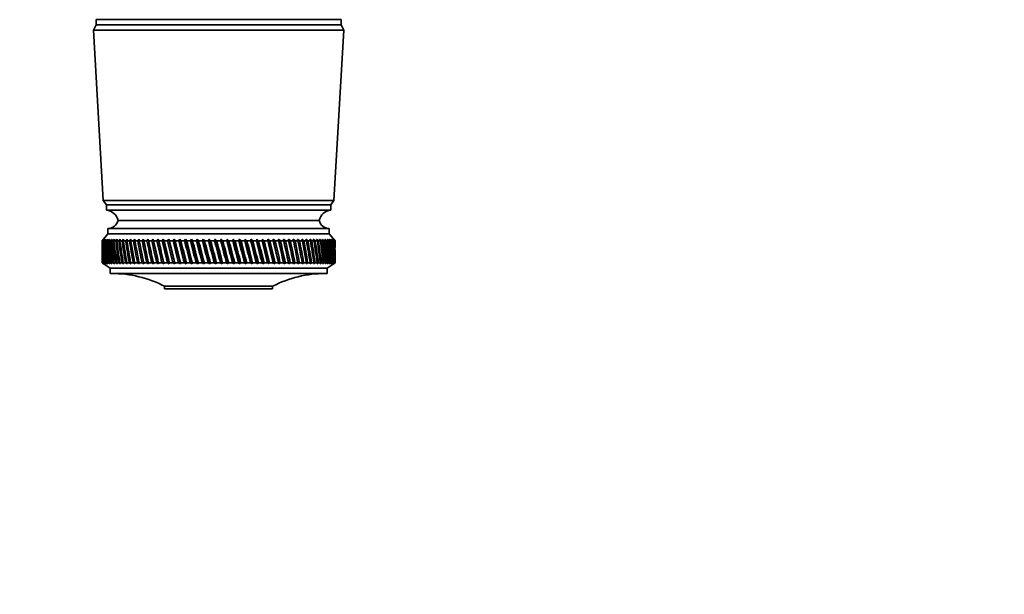
# Model space of a CAD drawing. Units: millimetres. Extents: x 0 to 754, y 0 to 1164.
# Drawn here: x 372 to 558, y 345 to 453 of the extents above; entities that cross this region are included whole.
import ezdxf
from ezdxf import colors
from ezdxf.entities.mleader import LeaderData, LeaderLine
from ezdxf.math import Vec2, Vec3

# ---------------------------------------------------------------- set-up
doc = ezdxf.new("R2010")
doc.units = ezdxf.units.MM
doc.layers.add('DV3_Défaut', color=7, linetype='Continuous')
doc.layers.add('Défaut', color=7, linetype='Continuous')

# ---------------------------------------------------------------- blocks, each defined once
blk = doc.blocks.new('_DOT')
at = {"color": 0}
blk.add_line((0, 0), (-1, 0), dxfattribs=at)
at = {"color": 0, "const_width": 0.333}
blk.add_lwpolyline([(-0.1665, 0, 1), (0.1665, 0, 1)], format="xyb", close=True, dxfattribs=at)
blk = doc.blocks.new('SE2')
at = {"layer": 'DV3_Défaut', "color": 7, "linetype": 'Continuous', "lineweight": 35}
for p, q in [((386.49, 452.44), (385.99, 451.44)), ((432.79, 453.44), (386.49, 453.44)), ((386.49, 453.44), (386.49, 452.44)), ((432.79, 452.44), (386.49, 452.44)), ((432.79, 452.44), (432.79, 453.44)), ((433.29, 451.44), (432.79, 452.44)), ((433.29, 451.44), (385.99, 451.44)), ((385.99, 451.44), (387.84, 419.24)), ((431.44, 419.24), (433.29, 451.44)), ((431.44, 419.24), (387.84, 419.24)), ((387.84, 419.24), (388.44, 418.44)), ((430.84, 418.44), (431.44, 419.24)), ((430.84, 418.44), (388.44, 418.44)), ((388.44, 418.44), (388.44, 417.44)), ((430.84, 417.44), (388.44, 417.44)), ((430.84, 417.44), (430.84, 418.44)), ((428.64, 415.44), (390.64, 415.44)), ((428.64, 415.44), (390.64, 415.44)), ((430.54, 413.94), (388.74, 413.94)), ((388.74, 413.94), (388.74, 412.94)), ((430.54, 412.94), (430.54, 413.94)), ((388.74, 412.94), (387.64, 411.64)), ((387.64, 411.64), (387.65, 411.64)), ((387.64, 411.64), (387.64, 410.35)), ((387.89, 411.92), (387.65, 411.64)), ((387.66, 411.64), (387.89, 411.92)), ((387.66, 411.64), (387.7, 411.64)), ((387.95, 411.92), (387.7, 411.64)), ((387.73, 411.64), (387.95, 411.92)), ((387.73, 411.64), (387.81, 411.64)), ((388.06, 411.92), (387.81, 411.64)), ((387.86, 411.64), (388.06, 411.92)), ((387.86, 411.64), (387.98, 411.64)), ((388.24, 411.92), (387.98, 411.64)), ((388.06, 411.64), (388.24, 411.92)), ((388.06, 411.64), (388.21, 411.64)), ((388.47, 411.92), (388.21, 411.64)), ((388.31, 411.64), (388.47, 411.92)), ((388.31, 411.64), (388.5, 411.64)), ((388.76, 411.92), (388.5, 411.64)), ((388.62, 411.64), (388.76, 411.92)), ((388.62, 411.64), (388.84, 411.64)), ((430.54, 412.94), (388.74, 412.94)), ((389.11, 411.92), (388.84, 411.64)), ((388.98, 411.64), (389.11, 411.92)), ((388.98, 411.64), (389.25, 411.64)), ((389.51, 411.92), (389.25, 411.64)), ((389.41, 411.64), (389.51, 411.92)), ((389.41, 411.64), (389.71, 411.64)), ((389.97, 411.92), (389.71, 411.64)), ((389.89, 411.64), (389.97, 411.92)), ((389.89, 411.64), (390.22, 411.64)), ((390.49, 411.92), (390.22, 411.64)), ((390.42, 411.64), (390.49, 411.92)), ((390.42, 411.64), (390.79, 411.64)), ((391.05, 411.92), (390.79, 411.64)), ((391.01, 411.64), (391.05, 411.92)), ((391.01, 411.64), (391.4, 411.64)), ((391.67, 411.92), (391.4, 411.64)), ((391.64, 411.64), (391.67, 411.92)), ((391.64, 411.64), (392.07, 411.64)), ((392.34, 411.92), (392.07, 411.64)), ((392.33, 411.64), (392.34, 411.92)), ((392.33, 411.64), (392.79, 411.64)), ((393.05, 411.92), (392.79, 411.64)), ((393.06, 411.64), (393.05, 411.92)), ((393.06, 411.64), (393.55, 411.64)), ((393.81, 411.92), (393.55, 411.64)), ((393.84, 411.64), (393.81, 411.92)), ((393.84, 411.64), (394.36, 411.64)), ((394.62, 411.92), (394.36, 411.64)), ((394.67, 411.64), (394.62, 411.92)), ((394.67, 411.64), (395.21, 411.64)), ((395.46, 411.92), (395.21, 411.64)), ((395.53, 411.64), (395.46, 411.92)), ((396.43, 407.28), (395.46, 411.92)), ((395.53, 411.64), (396.1, 411.64)), ((396.34, 411.92), (396.1, 411.64)), ((396.43, 411.64), (396.34, 411.92)), ((397.35, 407.28), (396.34, 411.92)), ((396.43, 411.64), (397.02, 411.64)), ((397.26, 411.92), (397.02, 411.64)), ((397.37, 411.64), (397.26, 411.92)), ((398.31, 407.28), (397.26, 411.92)), ((397.37, 411.64), (397.99, 411.64)), ((398.22, 411.92), (397.99, 411.64)), ((398.34, 411.64), (398.22, 411.92)), ((399.29, 407.28), (398.22, 411.92)), ((398.34, 411.64), (398.98, 411.64)), ((399.2, 411.92), (398.98, 411.64)), ((399.35, 411.64), (399.2, 411.92)), ((400.31, 407.28), (399.2, 411.92)), ((399.35, 411.64), (400, 411.64)), ((400.21, 411.92), (400, 411.64)), ((400.38, 411.64), (400.21, 411.92)), ((401.35, 407.28), (400.21, 411.92)), ((400.38, 411.64), (401.05, 411.64)), ((401.25, 411.92), (401.05, 411.64)), ((401.44, 411.64), (401.25, 411.92)), ((402.42, 407.28), (401.25, 411.92)), ((401.44, 411.64), (402.12, 411.64)), ((402.32, 411.92), (402.12, 411.64)), ((402.52, 411.64), (402.32, 411.92)), ((403.5, 407.28), (402.32, 411.92)), ((402.52, 411.64), (403.21, 411.64)), ((403.4, 411.92), (403.21, 411.64)), ((403.61, 411.64), (403.4, 411.92)), ((404.6, 407.28), (403.4, 411.92)), ((403.61, 411.64), (404.32, 411.64)), ((404.5, 411.92), (404.32, 411.64)), ((404.73, 411.64), (404.5, 411.92)), ((405.71, 407.28), (404.5, 411.92)), ((404.73, 411.64), (405.45, 411.64)), ((405.61, 411.92), (405.45, 411.64)), ((405.86, 411.64), (405.61, 411.92)), ((406.84, 407.28), (405.61, 411.92)), ((405.86, 411.64), (406.58, 411.64)), ((406.74, 411.92), (406.58, 411.64)), ((407, 411.64), (406.74, 411.92)), ((407.97, 407.28), (406.74, 411.92)), ((407, 411.64), (407.73, 411.64)), ((407.87, 411.92), (407.73, 411.64)), ((408.15, 411.64), (407.87, 411.92)), ((409.11, 407.28), (407.87, 411.92)), ((408.15, 411.64), (408.88, 411.64)), ((409.01, 411.92), (408.88, 411.64)), ((409.3, 411.64), (409.01, 411.92)), ((410.25, 407.28), (409.01, 411.92)), ((409.3, 411.64), (410.03, 411.64)), ((410.14, 411.92), (410.03, 411.64)), ((410.45, 411.64), (410.14, 411.92)), ((411.39, 407.28), (410.14, 411.92)), ((410.45, 411.64), (411.18, 411.64)), ((411.28, 411.92), (411.18, 411.64)), ((411.6, 411.64), (411.28, 411.92)), ((412.52, 407.28), (411.28, 411.92)), ((411.6, 411.64), (412.32, 411.64)), ((412.42, 411.92), (412.32, 411.64)), ((412.74, 411.64), (412.42, 411.92)), ((413.64, 407.28), (412.42, 411.92)), ((412.74, 411.64), (413.46, 411.64)), ((413.54, 411.92), (413.46, 411.64)), ((413.88, 411.64), (413.54, 411.92)), ((414.76, 407.28), (413.54, 411.92)), ((413.88, 411.64), (414.59, 411.64)), ((414.66, 411.92), (414.59, 411.64)), ((415, 411.64), (414.66, 411.92)), ((415.86, 407.28), (414.66, 411.92)), ((415, 411.64), (415.71, 411.64)), ((415.76, 411.92), (415.71, 411.64)), ((416.11, 411.64), (415.76, 411.92)), ((416.94, 407.28), (415.76, 411.92)), ((416.11, 411.64), (416.81, 411.64)), ((416.84, 411.92), (416.81, 411.64)), ((417.2, 411.64), (416.84, 411.92)), ((418, 407.28), (416.84, 411.92)), ((417.2, 411.64), (417.88, 411.64)), ((417.91, 411.92), (417.88, 411.64)), ((418.27, 411.64), (417.91, 411.92)), ((419.04, 407.28), (417.91, 411.92)), ((418.27, 411.64), (418.94, 411.64)), ((418.95, 411.92), (418.94, 411.64)), ((419.32, 411.64), (418.95, 411.92)), ((420.06, 407.28), (418.95, 411.92)), ((419.32, 411.64), (419.97, 411.64)), ((420.34, 411.64), (419.97, 411.92)), ((421.04, 407.28), (419.97, 411.92)), ((419.97, 411.92), (419.97, 411.64)), ((420.34, 411.64), (420.97, 411.64)), ((421.33, 411.64), (420.95, 411.92)), ((422, 407.28), (420.95, 411.92)), ((420.95, 411.92), (420.97, 411.64)), ((421.33, 411.64), (421.95, 411.64)), ((422.29, 411.64), (421.91, 411.92)), ((422.92, 407.28), (421.91, 411.92)), ((421.91, 411.92), (421.95, 411.64)), ((422.29, 411.64), (422.88, 411.64)), ((423.22, 411.64), (422.84, 411.92)), ((423.8, 407.28), (422.84, 411.92)), ((422.84, 411.92), (422.88, 411.64)), ((423.22, 411.64), (423.79, 411.64)), ((424.1, 411.64), (423.72, 411.92)), ((423.72, 411.92), (423.79, 411.64)), ((424.1, 411.64), (424.65, 411.64)), ((424.95, 411.64), (424.57, 411.92)), ((424.57, 411.92), (424.65, 411.64)), ((424.95, 411.64), (425.47, 411.64)), ((425.76, 411.64), (425.38, 411.92)), ((425.38, 411.92), (425.47, 411.64)), ((425.76, 411.64), (426.25, 411.64)), ((426.52, 411.64), (426.14, 411.92)), ((426.14, 411.92), (426.25, 411.64)), ((426.52, 411.64), (426.98, 411.64)), ((427.24, 411.64), (426.86, 411.92)), ((426.86, 411.92), (426.98, 411.64)), ((427.24, 411.64), (427.67, 411.64)), ((427.9, 411.64), (427.54, 411.92)), ((427.54, 411.92), (427.67, 411.64)), ((427.9, 411.64), (428.3, 411.64)), ((428.52, 411.64), (428.16, 411.92)), ((428.16, 411.92), (428.3, 411.64)), ((428.52, 411.64), (428.89, 411.64)), ((429.09, 411.64), (428.73, 411.92)), ((428.73, 411.92), (428.89, 411.64)), ((429.09, 411.64), (429.42, 411.64)), ((429.6, 411.64), (429.25, 411.92)), ((429.25, 411.92), (429.42, 411.64)), ((429.6, 411.64), (429.89, 411.64)), ((430.06, 411.64), (429.72, 411.92)), ((429.72, 411.92), (429.89, 411.64)), ((430.06, 411.64), (430.32, 411.64)), ((430.46, 411.64), (430.13, 411.92)), ((430.13, 411.92), (430.32, 411.64)), ((430.46, 411.64), (430.68, 411.64)), ((430.8, 411.64), (430.49, 411.92)), ((430.49, 411.92), (430.68, 411.64)), ((431.64, 411.64), (430.54, 412.94)), ((431.09, 411.64), (430.79, 411.92)), ((430.79, 411.92), (430.99, 411.64)), ((430.8, 411.64), (430.99, 411.64)), ((431.32, 411.64), (431.03, 411.92)), ((431.03, 411.92), (431.24, 411.64)), ((431.09, 411.64), (431.24, 411.64)), ((431.48, 411.64), (431.21, 411.92)), ((431.21, 411.92), (431.43, 411.64)), ((431.32, 411.64), (431.43, 411.64)), ((431.59, 411.64), (431.33, 411.92)), ((431.33, 411.92), (431.56, 411.64)), ((431.64, 411.64), (431.39, 411.92)), ((431.39, 411.92), (431.63, 411.64)), ((431.48, 411.64), (431.56, 411.64)), ((431.59, 411.64), (431.63, 411.64)), ((431.64, 411.64), (431.64, 411.64)), ((431.64, 410.35), (431.64, 411.64)), ((387.64, 408.73), (387.64, 407.44)), ((387.65, 407.44), (387.64, 407.44)), ((387.64, 407.44), (389.14, 406.44)), ((387.65, 407.44), (387.89, 407.28)), ((387.66, 407.44), (387.7, 407.44)), ((387.89, 407.28), (387.66, 407.44)), ((387.7, 407.44), (387.96, 407.28)), ((387.73, 407.44), (387.8, 407.44)), ((387.96, 407.28), (387.73, 407.44)), ((387.8, 407.44), (388.08, 407.28)), ((387.86, 407.44), (387.97, 407.44)), ((388.08, 407.28), (387.86, 407.44)), ((387.97, 407.44), (388.26, 407.28)), ((388.05, 407.44), (388.2, 407.44)), ((388.26, 407.28), (388.05, 407.44)), ((388.2, 407.44), (388.5, 407.28)), ((388.3, 407.44), (388.49, 407.44)), ((388.5, 407.28), (388.3, 407.44)), ((388.49, 407.44), (388.79, 407.28)), ((388.61, 407.44), (388.83, 407.44)), ((388.79, 407.28), (388.61, 407.44)), ((388.83, 407.44), (389.15, 407.28)), ((388.97, 407.44), (389.23, 407.44)), ((389.15, 407.28), (388.97, 407.44)), ((389.23, 407.44), (389.56, 407.28)), ((389.39, 407.44), (389.69, 407.44)), ((389.56, 407.28), (389.39, 407.44)), ((389.69, 407.44), (390.02, 407.28)), ((389.87, 407.44), (390.2, 407.44)), ((390.02, 407.28), (389.87, 407.44)), ((390.2, 407.44), (390.54, 407.28)), ((390.4, 407.44), (390.77, 407.44)), ((390.54, 407.28), (390.4, 407.44)), ((390.77, 407.44), (391.11, 407.28)), ((390.99, 407.44), (391.39, 407.44)), ((391.11, 407.28), (390.99, 407.44)), ((391.39, 407.44), (391.73, 407.28)), ((391.62, 407.44), (392.05, 407.44)), ((391.73, 407.28), (391.62, 407.44)), ((392.05, 407.44), (392.4, 407.28)), ((392.31, 407.44), (392.77, 407.44)), ((392.4, 407.28), (392.31, 407.44)), ((392.77, 407.44), (393.12, 407.28)), ((393.04, 407.44), (393.53, 407.44)), ((393.12, 407.28), (393.04, 407.44)), ((393.53, 407.44), (393.89, 407.28)), ((393.82, 407.44), (394.34, 407.44)), ((393.89, 407.28), (393.82, 407.44)), ((394.34, 407.44), (394.69, 407.28)), ((394.64, 407.44), (395.18, 407.44)), ((394.69, 407.28), (394.64, 407.44)), ((395.18, 407.44), (395.54, 407.28)), ((395.5, 407.44), (396.07, 407.44)), ((395.54, 407.28), (395.5, 407.44)), ((396.07, 407.44), (396.43, 407.28)), ((396.4, 407.44), (397, 407.44)), ((396.43, 407.28), (396.4, 407.44)), ((397, 407.44), (397.35, 407.28)), ((397.34, 407.44), (397.96, 407.44)), ((397.35, 407.28), (397.34, 407.44)), ((397.96, 407.44), (398.31, 407.28)), ((398.31, 407.44), (398.95, 407.44)), ((398.31, 407.28), (398.31, 407.44)), ((398.95, 407.44), (399.29, 407.28)), ((399.29, 407.28), (399.32, 407.44)), ((399.32, 407.44), (399.97, 407.44)), ((399.97, 407.44), (400.31, 407.28)), ((400.31, 407.28), (400.35, 407.44)), ((400.35, 407.44), (401.01, 407.44)), ((401.01, 407.44), (401.35, 407.28)), ((401.35, 407.28), (401.4, 407.44)), ((401.4, 407.44), (402.09, 407.44)), ((402.09, 407.44), (402.42, 407.28)), ((402.42, 407.28), (402.48, 407.44)), ((402.48, 407.44), (403.18, 407.44)), ((403.18, 407.44), (403.5, 407.28)), ((403.5, 407.28), (403.58, 407.44)), ((403.58, 407.44), (404.29, 407.44)), ((404.29, 407.44), (404.6, 407.28)), ((404.6, 407.28), (404.7, 407.44)), ((404.7, 407.44), (405.41, 407.44)), ((405.41, 407.44), (405.71, 407.28)), ((405.71, 407.28), (405.82, 407.44)), ((405.82, 407.44), (406.55, 407.44)), ((406.55, 407.44), (406.84, 407.28)), ((406.84, 407.28), (406.96, 407.44)), ((406.96, 407.44), (407.69, 407.44)), ((407.69, 407.44), (407.97, 407.28)), ((407.97, 407.28), (408.11, 407.44)), ((408.11, 407.44), (408.84, 407.44)), ((408.84, 407.44), (409.11, 407.28)), ((409.11, 407.28), (409.26, 407.44)), ((409.26, 407.44), (409.99, 407.44)), ((409.99, 407.44), (410.25, 407.28)), ((410.25, 407.28), (410.41, 407.44)), ((410.41, 407.44), (411.14, 407.44)), ((411.14, 407.44), (411.39, 407.28)), ((411.39, 407.28), (411.56, 407.44)), ((411.56, 407.44), (412.29, 407.44)), ((412.29, 407.44), (412.52, 407.28)), ((412.52, 407.28), (412.71, 407.44)), ((412.71, 407.44), (413.43, 407.44)), ((413.43, 407.44), (413.64, 407.28)), ((413.64, 407.28), (413.84, 407.44)), ((413.84, 407.44), (414.56, 407.44)), ((414.56, 407.44), (414.76, 407.28)), ((414.76, 407.28), (414.97, 407.44)), ((414.97, 407.44), (415.67, 407.44)), ((415.67, 407.44), (415.86, 407.28)), ((415.86, 407.28), (416.08, 407.44)), ((416.08, 407.44), (416.77, 407.44)), ((416.77, 407.44), (416.94, 407.28)), ((416.94, 407.28), (417.17, 407.44)), ((417.17, 407.44), (417.85, 407.44)), ((417.85, 407.44), (418, 407.28)), ((418, 407.28), (418.24, 407.44)), ((418.24, 407.44), (418.91, 407.44)), ((418.91, 407.44), (419.04, 407.28)), ((419.04, 407.28), (419.29, 407.44)), ((419.29, 407.44), (419.94, 407.44)), ((419.94, 407.44), (420.06, 407.28)), ((420.06, 407.28), (420.31, 407.44)), ((420.31, 407.44), (420.94, 407.44)), ((420.94, 407.44), (421.04, 407.28)), ((421.04, 407.28), (421.3, 407.44)), ((421.3, 407.44), (421.92, 407.44)), ((421.92, 407.44), (422, 407.28)), ((422, 407.28), (422.26, 407.44)), ((422.26, 407.44), (422.86, 407.44)), ((422.86, 407.44), (422.92, 407.28)), ((422.92, 407.28), (423.19, 407.44)), ((423.19, 407.44), (423.76, 407.44)), ((423.76, 407.44), (423.8, 407.28)), ((423.8, 407.28), (424.08, 407.44)), ((424.08, 407.44), (424.62, 407.44)), ((424.62, 407.44), (424.65, 407.28)), ((424.65, 407.28), (424.93, 407.44)), ((424.93, 407.44), (425.44, 407.44)), ((425.44, 407.44), (425.45, 407.28)), ((425.45, 407.28), (425.73, 407.44)), ((425.73, 407.44), (426.22, 407.44)), ((426.22, 407.44), (426.21, 407.28)), ((426.21, 407.28), (426.5, 407.44)), ((426.5, 407.44), (426.96, 407.44)), ((426.96, 407.44), (426.93, 407.28)), ((426.93, 407.28), (427.21, 407.44)), ((427.21, 407.44), (427.64, 407.44)), ((427.64, 407.44), (427.6, 407.28)), ((427.6, 407.28), (427.88, 407.44)), ((427.88, 407.44), (428.28, 407.44)), ((428.28, 407.44), (428.22, 407.28)), ((428.22, 407.28), (428.5, 407.44)), ((428.5, 407.44), (428.87, 407.44)), ((428.87, 407.44), (428.78, 407.28)), ((428.78, 407.28), (429.07, 407.44)), ((429.07, 407.44), (429.4, 407.44)), ((429.4, 407.44), (429.3, 407.28)), ((429.3, 407.28), (429.58, 407.44)), ((429.58, 407.44), (429.88, 407.44)), ((429.88, 407.44), (429.76, 407.28)), ((429.76, 407.28), (430.04, 407.44)), ((430.04, 407.44), (430.3, 407.44)), ((430.14, 406.44), (431.64, 407.44)), ((430.3, 407.44), (430.17, 407.28)), ((430.17, 407.28), (430.45, 407.44)), ((430.45, 407.44), (430.67, 407.44)), ((430.67, 407.44), (430.52, 407.28)), ((430.52, 407.28), (430.79, 407.44)), ((430.79, 407.44), (430.98, 407.44)), ((430.98, 407.44), (430.81, 407.28)), ((430.81, 407.28), (431.08, 407.44)), ((431.23, 407.44), (431.04, 407.28)), ((431.04, 407.28), (431.31, 407.44)), ((431.08, 407.44), (431.23, 407.44)), ((431.42, 407.44), (431.22, 407.28)), ((431.22, 407.28), (431.48, 407.44)), ((431.31, 407.44), (431.42, 407.44)), ((431.56, 407.44), (431.34, 407.28)), ((431.34, 407.28), (431.59, 407.44)), ((431.63, 407.44), (431.4, 407.28)), ((431.4, 407.28), (431.64, 407.44)), ((431.48, 407.44), (431.56, 407.44)), ((431.59, 407.44), (431.63, 407.44)), ((431.64, 407.44), (431.64, 408.73)), ((431.64, 407.44), (431.64, 407.44)), ((430.14, 406.44), (389.14, 406.44)), ((389.14, 406.44), (389.14, 405.44)), ((430.14, 405.44), (430.14, 406.44)), ((430.14, 405.44), (389.14, 405.44)), ((419.84, 403.04), (399.44, 403.04)), ((399.44, 403.04), (399.44, 402.54)), ((419.84, 402.54), (399.44, 402.54)), ((419.84, 402.54), (419.84, 403.04))]:
    blk.add_line(p, q, dxfattribs=at)
for centre, radius, start, end in [((388.19, 414.95), 2.5, 11.2391, 84.2135), ((431.1, 414.95), 2.5, 95.7865, 168.7609), ((388.71, 415.94), 2, 271.0479, 345.5324), ((430.58, 415.94), 2, 194.4676, 268.9521), ((389.45, 383.44), 22, 62.9877, 90), ((429.84, 383.44), 22, 90, 117.0123)]:
    blk.add_arc(centre, radius, start, end, dxfattribs=at)
for centre, major_axis, ratio, start_param, end_param in [((409.64, 480.05), (-13.88, -108.74), 0.156948, -0.870435, -0.819695), ((409.64, 339.02), (-15.6, 108.74), 0.142682, 0.819266, 0.870007), ((409.64, 480.05), (-12.96, -108.74), 0.163479, -0.870988, -0.820247), ((409.64, 339.02), (-16.39, 108.74), 0.134997, 0.81939, 0.87013), ((409.64, 480.05), (-12, -108.74), 0.169576, -0.871762, -0.821021), ((409.64, 339.02), (-17.13, 108.74), 0.126978, 0.819733, 0.870473), ((409.64, 480.05), (-11, -108.74), 0.175216, -0.872751, -0.822011), ((409.64, 339.02), (-17.82, 108.74), 0.11865, 0.820289, 0.87103), ((409.64, 480.05), (-9.96, -108.74), 0.180376, -0.873947, -0.823207), ((409.64, 339.02), (-18.46, 108.74), 0.110039, 0.821051, 0.871792), ((409.64, 480.05), (-8.89, -108.75), 0.185033, -0.875338, -0.824598), ((409.64, 339.02), (-19.05, 108.74), 0.101168, 0.822008, 0.872748), ((409.64, 480.05), (-7.8, -108.75), 0.189169, -0.876909, -0.826169), ((409.64, 339.02), (-19.59, 108.74), 0.092064, 0.823147, 0.873888), ((409.64, 480.05), (-6.67, -108.75), 0.192765, -0.878643, -0.827902), ((409.64, 339.02), (-20.08, 108.75), 0.082749, 0.824456, 0.875197), ((409.64, 480.05), (-5.53, -108.75), 0.195804, -0.88052, -0.82978), ((409.64, 339.02), (-20.51, 108.75), 0.073249, 0.825919, 0.87666), ((409.64, 480.05), (-4.36, -108.76), 0.198273, -0.882519, -0.831778), ((409.64, 339.02), (-20.89, 108.75), 0.063585, 0.82752, 0.878261), ((409.64, 480.05), (-3.18, -108.76), 0.200159, -0.884615, -0.833875), ((409.64, 339.02), (-21.21, 108.75), 0.053782, 0.829243, 0.879984), ((409.64, 480.05), (-1.99, -108.76), 0.201454, -0.886784, -0.836043), ((409.64, 339.02), (-21.48, 108.75), 0.043862, 0.831069, 0.88181), ((409.64, 480.05), (-0.79, -108.76), 0.202151, -0.888998, -0.838257), ((409.64, 339.02), (-21.69, 108.76), 0.033848, 0.832981, 0.883721), ((409.64, 480.05), (0.41, -108.76), 0.202248, -0.89123, -0.84049), ((409.64, 339.02), (-21.85, 108.76), 0.023761, 0.834958, 0.885698), ((409.64, 480.05), (1.61, -108.76), 0.201743, -0.893453, -0.842713), ((409.64, 339.02), (-21.95, 108.76), 0.013623, 0.836982, 0.887722), ((409.64, 480.05), (2.8, -108.76), 0.200639, -0.895639, -0.844899), ((409.64, 339.02), (-22, 108.76), 0.003457, 0.839032, 0.889772), ((409.64, 480.05), (3.99, -108.76), 0.198941, -0.897762, -0.847021), ((409.64, 339.02), (-21.99, 108.76), 0.006717, -0.89183, -0.841089), ((409.64, 480.05), (5.16, -108.75), 0.196658, -0.899794, -0.849054), ((409.64, 339.02), (-21.92, 108.76), 0.016877, -0.893874, -0.843133), ((409.64, 480.05), (6.31, -108.75), 0.1938, -0.901713, -0.850972), ((409.64, 339.02), (-21.8, 108.76), 0.027001, -0.895885, -0.845144), ((409.64, 480.05), (7.44, -108.75), 0.190381, -0.903495, -0.852755), ((409.64, 339.02), (-21.63, 108.76), 0.037067, -0.897843, -0.847102), ((409.64, 480.05), (8.55, -108.75), 0.186417, -0.90512, -0.85438), ((409.64, 339.02), (-21.4, 108.75), 0.047054, -0.899729, -0.848988), ((409.64, 480.05), (9.62, -108.74), 0.181924, -0.906571, -0.85583), ((409.64, 339.02), (-21.11, 108.75), 0.056939, -0.901524, -0.850783), ((409.64, 480.05), (10.67, -108.74), 0.176923, -0.907831, -0.85709), ((409.64, 339.02), (-20.77, 108.75), 0.066699, -0.90321, -0.852469), ((409.64, 480.05), (11.68, -108.74), 0.171435, -0.908887, -0.858147), ((409.64, 339.02), (-20.37, 108.75), 0.076313, -0.904768, -0.854028), ((409.64, 480.05), (12.66, -108.74), 0.165482, -0.909731, -0.858991), ((409.64, 339.02), (-19.93, 108.75), 0.085757, -0.906184, -0.855443), ((409.64, 480.05), (13.59, -108.74), 0.159087, -0.910355, -0.859615), ((409.64, 339.02), (-19.42, 108.74), 0.095007, -0.90744, -0.856699), ((409.64, 480.05), (14.49, -108.74), 0.152275, -0.910755, -0.860014), ((409.64, 339.02), (-18.87, 108.74), 0.104039, -0.908522, -0.857781), ((409.64, 480.05), (15.34, -108.74), 0.14507, -0.910928, -0.860188), ((409.64, 339.02), (-18.26, 108.74), 0.112829, -0.909417, -0.858677), ((409.64, 480.05), (16.14, -108.74), 0.137498, -0.910877, -0.860136), ((409.64, 339.02), (-17.6, 108.74), 0.121352, -0.910114, -0.859374), ((409.64, 480.05), (16.9, -108.74), 0.129584, -0.910604, -0.859863), ((409.64, 339.02), (-16.9, 108.74), 0.129584, -0.910604, -0.859863), ((409.64, 480.05), (17.6, -108.74), 0.121352, -0.910114, -0.859374), ((409.64, 339.02), (-16.14, 108.74), 0.137498, -0.910877, -0.860136), ((409.64, 480.05), (18.26, -108.74), 0.112829, -0.909417, -0.858677), ((409.64, 339.02), (-15.34, 108.74), 0.14507, -0.910928, -0.860188), ((409.64, 480.05), (18.87, -108.74), 0.104039, -0.908522, -0.857781), ((409.64, 339.02), (-14.49, 108.74), 0.152275, -0.910755, -0.860014), ((409.64, 480.05), (19.42, -108.74), 0.095007, -0.90744, -0.856699), ((409.64, 339.02), (-13.59, 108.74), 0.159087, -0.910355, -0.859615), ((409.64, 480.05), (19.93, -108.75), 0.085757, -0.906184, -0.855443), ((409.64, 339.02), (-12.66, 108.74), 0.165482, -0.909731, -0.858991), ((409.64, 480.05), (20.37, -108.75), 0.076313, -0.904768, -0.854028), ((409.64, 339.02), (-11.68, 108.74), 0.171435, -0.908887, -0.858147), ((409.64, 480.05), (20.77, -108.75), 0.066699, -0.90321, -0.852469), ((409.64, 339.02), (-10.67, 108.74), 0.176923, -0.907831, -0.85709), ((409.64, 480.05), (21.11, -108.75), 0.056939, -0.901524, -0.850783), ((409.64, 339.02), (-9.62, 108.74), 0.181924, -0.906571, -0.85583), ((409.64, 480.05), (21.4, -108.75), 0.047054, -0.899729, -0.848988), ((409.64, 339.02), (-8.55, 108.75), 0.186417, -0.90512, -0.85438), ((409.64, 480.05), (21.63, -108.76), 0.037067, -0.897843, -0.847102), ((409.64, 339.02), (-7.44, 108.75), 0.190381, -0.903495, -0.852755), ((409.64, 480.05), (21.8, -108.76), 0.027001, -0.895885, -0.845144), ((409.64, 339.02), (-6.31, 108.75), 0.1938, -0.901713, -0.850972), ((409.64, 480.05), (21.92, -108.76), 0.016877, -0.893874, -0.843133), ((409.64, 339.02), (-5.16, 108.75), 0.196658, -0.899794, -0.849054), ((409.64, 480.05), (21.99, -108.76), 0.006717, -0.89183, -0.841089), ((409.64, 339.02), (-3.99, 108.76), 0.198941, -0.897762, -0.847021), ((409.64, 480.05), (22, -108.76), 0.003457, 0.839032, 0.889772), ((409.64, 339.02), (-2.8, 108.76), 0.200639, -0.895639, -0.844899), ((409.64, 480.05), (21.95, -108.76), 0.013623, 0.836982, 0.887722), ((409.64, 339.02), (-1.61, 108.76), 0.201743, -0.893453, -0.842713), ((409.64, 480.05), (21.85, -108.76), 0.023761, 0.834958, 0.885698), ((409.64, 339.02), (-0.41, 108.76), 0.202248, -0.89123, -0.84049), ((409.64, 480.05), (21.69, -108.76), 0.033848, 0.832981, 0.883721), ((409.64, 339.02), (0.79, 108.76), 0.202151, -0.888998, -0.838257), ((409.64, 480.05), (21.48, -108.75), 0.043862, 0.831069, 0.88181), ((409.64, 339.02), (1.99, 108.76), 0.201454, -0.886784, -0.836043), ((409.64, 480.05), (21.21, -108.75), 0.053782, 0.829243, 0.879984), ((409.64, 339.02), (3.18, 108.76), 0.200159, -0.884615, -0.833875), ((409.64, 480.05), (20.89, -108.75), 0.063585, 0.82752, 0.878261), ((409.64, 339.02), (4.36, 108.76), 0.198273, -0.882519, -0.831778), ((409.64, 480.05), (20.51, -108.75), 0.073249, 0.825919, 0.87666), ((409.64, 339.02), (5.53, 108.75), 0.195804, -0.88052, -0.82978), ((409.64, 480.05), (20.08, -108.75), 0.082749, 0.824456, 0.875197), ((409.64, 339.02), (6.67, 108.75), 0.192765, -0.878643, -0.827902), ((409.64, 480.05), (19.59, -108.74), 0.092064, 0.823147, 0.873888), ((409.64, 339.02), (7.8, 108.75), 0.189169, -0.876909, -0.826169), ((409.64, 480.05), (19.05, -108.74), 0.101168, 0.822008, 0.872748), ((409.64, 339.02), (8.89, 108.75), 0.185033, -0.875338, -0.824598), ((409.64, 480.05), (18.46, -108.74), 0.110039, 0.821051, 0.871792), ((409.64, 339.02), (9.96, 108.74), 0.180376, -0.873947, -0.823207), ((409.64, 480.05), (17.82, -108.74), 0.11865, 0.820289, 0.87103), ((409.64, 339.02), (11, 108.74), 0.175216, -0.872751, -0.822011), ((409.64, 480.05), (17.13, -108.74), 0.126978, 0.819733, 0.870473), ((409.64, 339.02), (12, 108.74), 0.169576, -0.871762, -0.821021), ((409.64, 480.05), (16.39, -108.74), 0.134997, 0.81939, 0.87013), ((409.64, 339.02), (12.96, 108.74), 0.163479, -0.870988, -0.820247), ((409.64, 480.05), (15.6, -108.74), 0.142682, 0.819266, 0.870007), ((409.64, 339.02), (13.88, 108.74), 0.156948, -0.870435, -0.819695), ((409.64, 480.05), (14.76, -108.74), 0.150007, 0.835182, 0.870108), ((409.64, 339.02), (14.76, 108.74), 0.150007, -0.835182, -0.819368), ((409.64, 339.02), (-14.76, 108.74), 0.150007, 0.835182, 0.870108), ((409.64, 480.05), (-14.76, -108.74), 0.150007, -0.835182, -0.819368)]:
    blk.add_ellipse(centre, major_axis=major_axis, ratio=ratio, start_param=start_param, end_param=end_param, dxfattribs=at)

msp = doc.modelspace()

# ---------------------------------------------------------------- block references
at = {"layer": 'Défaut'}
msp.add_blockref('SE2', (0, 0), dxfattribs=at)

# ---------------------------------------------------------------- leaders
at = {"layer": 'Défaut', "color": 7, "linetype": 'Continuous', "lineweight": 18}
ml = msp.add_multileader_mtext('Standard', dxfattribs=at)
ml.set_content('{\\pxsm0.9;\\fSolid Edge ISO|b1||i0||c0|p34;\\W1.;25/08/2020\\P}', color=256)
ml.set_leader_properties()
ml.set_arrow_properties(name='DOT')
ml.build(insert=Vec2(0, 0))
ml.multileader.update_dxf_attribs({"leader_type": 0, "dogleg_length": 0, "arrow_head_size": 12})
ctx = ml.context
ctx.base_point, ctx.char_height, ctx.arrow_head_size, ctx.landing_gap_size = Vec3(656.6, 1156.97), 12, 12, 4.2
notes = []
notes.append((ctx, [(0, (0, 0, 0), (0, 0), (1, 0), 1, [])]))
ctx.mtext.insert = Vec3(658.6, 1163.09)
for ctx, leaders in notes:
    for number, flags, end, landing, length, lines in leaders:
        leader = LeaderData()
        leader.index, (leader.has_last_leader_line, leader.has_dogleg_vector, leader.attachment_direction) = number, flags
        leader.last_leader_point, leader.dogleg_vector, leader.dogleg_length = Vec3(end), Vec3(landing), length
        for number, points, colour, breaks in lines:
            line = LeaderLine()
            line.index, line.vertices, line.color, line.breaks = number, Vec3.list(points), colors.encode_raw_color(colour), breaks
            leader.lines.append(line)
        ctx.leaders.append(leader)

doc.saveas('drawing.dxf')
